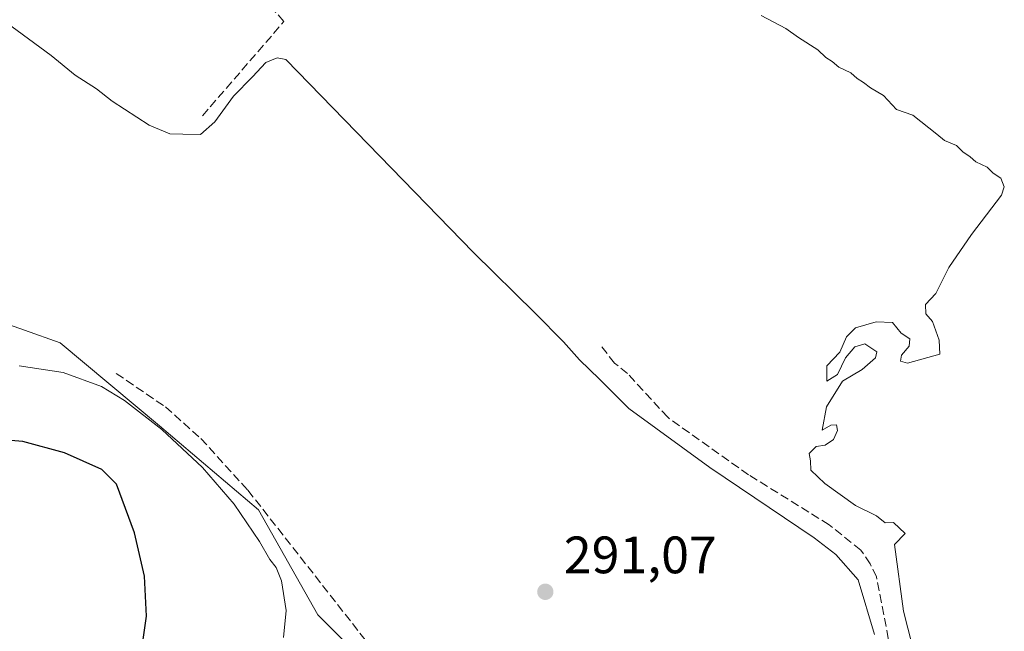
# Model space of a CAD drawing. Units: metres. Extents: x 619050 to 622564, y 4648472 to 4650844.
# Drawn here: x 621382 to 621569, y 4648822 to 4648939 of the extents above; entities that cross this region are included whole.
import ezdxf

# ---------------------------------------------------------------- set-up
doc = ezdxf.new("R2010")
doc.units = ezdxf.units.M
doc.header["$MEASUREMENT"] = 0
doc.linetypes.add('DGN Style 3', pattern=[2.307223458686699, 1.648016756204785, -0.6592067024819142])
for name, color, linetype, lineweight in [('Arbolado forestal CxS', 92, 'Continuous', 0), ('Corriente artificial lineal', 4, 'DGN Style 3', 13), ('Cultivos herbáceos CxS', 92, 'Continuous', 0), ('Curva de nivel maestra', 30, 'Continuous', 30), ('Curva de nivel normal', 30, 'Continuous', 0), ('Huerta CxS', 92, 'Continuous', 0), ('Punto de cota en terreno', 7, 'Continuous', 0), ('Rótulo de punto de cota en terreno', 7, 'Continuous', 0)]:
    doc.layers.add(name, color=color, linetype=linetype, lineweight=lineweight)
doc.styles.add('Style-Arial', font='txt')

# ---------------------------------------------------------------- blocks, each defined once
blk = doc.blocks.new('*U8')
at = {"layer": 'Arbolado forestal CxS', "color": 92, "linetype": 'Continuous', "lineweight": 0}
blk.add_polyline3d([(621368.7789000003, 4648884.4121, 292.360400000005), (621389.2747, 4648877.1567, 291.9980000000069), (621408.1728999997, 4648861.3573, 294.4992000000057), (621427.0403000005, 4648845.3607, 293.0810000000056), (621438.3942999998, 4648825.344699999, 293.7182999999932), (621517.2096999995, 4648746.8113, 291.3659999999945), (621527.6980999997, 4648720.443299999, 294.0696000000025), (621527.1771, 4648719.9429, 294.1312000000034), (621474.4190999996, 4648670.972300001, 294.3610999999946), (621443.6816999996, 4648656.5009, 294.4039000000048), (621375.8251999998, 4648600.516899999, 294.3953000000038)], dxfattribs=at)
blk = doc.blocks.new('*U12')
at = {"layer": 'Cultivos herbáceos CxS', "color": 92, "linetype": 'Continuous', "lineweight": 0}
blk.add_polyline3d([(621375.8251999998, 4648600.516899999, 294.3953000000038), (621443.6816999996, 4648656.5009, 294.4039000000048), (621474.4190999996, 4648670.972300001, 294.3610999999946), (621527.1771, 4648719.9429, 294.1312000000034), (621527.6980999997, 4648720.443299999, 294.0696000000025), (621517.2096999995, 4648746.8113, 291.3659999999945), (621438.3942999998, 4648825.344699999, 293.7182999999932), (621427.0403000005, 4648845.3607, 293.0810000000056), (621408.1728999997, 4648861.3573, 294.4992000000057), (621389.2747, 4648877.1567, 291.9980000000069), (621368.7789000003, 4648884.4121, 292.360400000005)], dxfattribs=at)
blk = doc.blocks.new('5PATER')
at = {"layer": 'Huerta CxS', "linetype": 'Continuous', "lineweight": 0}
h = blk.add_hatch(color=51, dxfattribs=at)
edge = h.paths.add_edge_path()
edge.add_ellipse((0, 0), major_axis=(-0.1095731443231308, -0.1110710700762829), ratio=0.9994222409660322, start_angle=0, end_angle=360)

msp = doc.modelspace()

# ---------------------------------------------------------------- linework, layer by layer
at = {"layer": 'Arbolado forestal CxS', "color": 92, "linetype": 'Continuous', "lineweight": 0}
msp.add_polyline3d([(621375.8251999998, 4648600.516899999, 294.3953000000038), (621443.6816999996, 4648656.5009, 294.4039000000048), (621474.4190999996, 4648670.972300001, 294.3610999999946), (621527.1771, 4648719.9429, 294.1312000000034), (621527.6980999997, 4648720.443299999, 294.0696000000025), (621517.2096999995, 4648746.8113, 291.3659999999945), (621438.3942999998, 4648825.344699999, 293.7182999999932), (621427.0403000005, 4648845.3607, 293.0810000000056), (621408.1728999997, 4648861.3573, 294.4992000000057), (621389.2747, 4648877.1567, 291.9980000000069), (621368.7789000003, 4648884.4121, 292.360400000005)], dxfattribs=at)
at = {"layer": 'Corriente artificial lineal', "color": 4, "linetype": 'DGN Style 3', "lineweight": 13}
for points in [[(621416.3622000003, 4648920.4221, 288.1263999999938), (621431.9198000003, 4648938.413799999, 287.0460000000021), (621420.2780999999, 4648951.642999999, 287.0237000000052), (621440.0690000001, 4648975.455600001, 284.7081000000035), (621471.9249, 4649013.4498, 281.9318999999959), (621512.5648999996, 4649062.344900001, 279.8221999999951)], [(621547.5601000005, 4648748.460100001, 291.1195000000007), (621548.2600999996, 4648757.610099999, 290.9262000000017), (621549.5900999998, 4648768.7601, 290.5905000000057), (621549.7001, 4648790.350099999, 290.3617999999988), (621549.1401000004, 4648801.530099999, 289.645199999999), (621548.3000999996, 4648810.7501, 289.9857000000048), (621547.1001000004, 4648820.850099999, 289.9897999999957), (621544.8701, 4648832.5701, 289.0099000000046), (621543.6601, 4648835.050100001, 288.9355000000069), (621541.8501000004, 4648837.690099999, 288.7954000000027), (621535.8501000004, 4648842.5101, 288.2608000000037), (621520.4700999996, 4648852.040100001, 288.2308000000049), (621505.0500999996, 4648862.9901, 288.5436999999947), (621497.4101, 4648871.340100001, 288.1766000000061), (621494.9301000005, 4648873.3101, 288.2253999999957), (621492.3896000005, 4648876.544399999, 287.6362999999984)], [(621399.9501, 4648871.350099999, 292.3536000000022), (621409.3101000005, 4648864.9801, 292.4811000000045), (621416.0800999999, 4648858.950099999, 292.7005000000063), (621425.0401, 4648849.100099999, 292.751099999994), (621455.8501000004, 4648809.840100001, 292.1138000000064), (621516.8300999999, 4648740.950099999, 292.8261999999959), (621524.0401, 4648733.1601, 292.1287000000011), (621527.1801000005, 4648730.6801, 291.6367999999929), (621530.5201000003, 4648729.520099999, 291.6067999999942), (621535.3101000005, 4648728.5001, 291.5111999999936), (621538.9200999998, 4648728.710100001, 291.6036000000022), (621546.2801000001, 4648736.470100001, 291.7165999999997), (621546.5601000005, 4648742.470100001, 291.3565999999992), (621547.5500999996, 4648748.3201, 291.1227000000072), (621547.5601000005, 4648748.460100001, 291.1195000000007)]]:
    msp.add_polyline3d(points, dxfattribs=at)
at = {"layer": 'Cultivos herbáceos CxS', "color": 92, "linetype": 'Continuous', "lineweight": 0}
msp.add_polyline3d([(621375.8251999998, 4648600.516899999, 294.3953000000038), (621443.6816999996, 4648656.5009, 294.4039000000048), (621474.4190999996, 4648670.972300001, 294.3610999999946), (621527.1771, 4648719.9429, 294.1312000000034), (621527.6980999997, 4648720.443299999, 294.0696000000025), (621517.2096999995, 4648746.8113, 291.3659999999945), (621438.3942999998, 4648825.344699999, 293.7182999999932), (621427.0403000005, 4648845.3607, 293.0810000000056), (621408.1728999997, 4648861.3573, 294.4992000000057), (621389.2747, 4648877.1567, 291.9980000000069), (621368.7789000003, 4648884.4121, 292.360400000005)], dxfattribs=at)
at = {"layer": 'Curva de nivel maestra', "color": 30, "linetype": 'Continuous', "lineweight": 30, "elevation": 300, "flags": 128}
msp.add_lwpolyline([(621403.9500000002, 4648812.630100001), (621405.7400000002, 4648825.0801), (621405.3600000005, 4648832.7401), (621403.4199999999, 4648840.9801), (621400.0099999999, 4648850.2601), (621397.2300000006, 4648853.040100001), (621390.0899999999, 4648856.200099999), (621382.1600000003, 4648858.370100001), (621375.2300000006, 4648858.970100001)], dxfattribs=at)
at = {"layer": 'Curva de nivel normal', "color": 30, "linetype": 'Continuous', "lineweight": 0, "flags": 128}
for points, elevation in [([(621378.9100000003, 4648938.2601), (621387.5599999996, 4648931.920100001), (621392.1399999997, 4648928.170100001), (621396.2000000002, 4648925.5701), (621399.1799999997, 4648923.220100001), (621406.2400000002, 4648918.630100001), (621410.1399999997, 4648916.970100001), (621412.6200000001, 4648916.9101), (621415.9900000002, 4648916.850099999), (621418.75, 4648919.270099999), (621422.29, 4648924.200099999), (621425.9500000002, 4648927.870100001), (621428.4600000001, 4648930.5801), (621430.5899999999, 4648931.450099999), (621432.29, 4648931.170100001), (621468.04, 4648894.4101), (621479.7800000003, 4648882.840100001), (621485.2199999997, 4648877.390100001), (621488.2400000002, 4648873.9301), (621492.0599999996, 4648870.2601), (621497.6500000004, 4648864.6501), (621513.0599999996, 4648853.440099999), (621533, 4648840.040100001), (621537.0899999999, 4648836.870100001), (621541.3300000001, 4648832.050100001), (621544.4600000001, 4648821.640100001)], 290), ([(621551.6200000001, 4648819.550100001), (621549.9900000002, 4648826.0701), (621548.2800000003, 4648838.7601), (621550.2999999998, 4648840.880100001), (621548.0999999996, 4648842.960100001), (621546.5199999996, 4648842.9101), (621544.8499999996, 4648844.200099999), (621540.8399999999, 4648846.220100001), (621534.9800000006, 4648850.360099999), (621532.3099999996, 4648852.9301), (621532.2699999996, 4648854.710100001), (621532.0199999996, 4648856.0701), (621533.3600000005, 4648857.4101), (621535.0899999999, 4648857.700099999), (621536.6799999997, 4648858.790100001), (621537.4400000004, 4648860.5101), (621537.2400000002, 4648861.5801), (621536.1299999999, 4648861.5001), (621534.5199999996, 4648860.540100001), (621535.2999999998, 4648864.9901), (621538.3899999997, 4648869.860099999), (621542.0999999996, 4648872.130100001), (621544.6900000004, 4648874.340100001), (621544.9100000003, 4648875.470100001), (621542.6399999997, 4648876.960100001), (621540.7100000001, 4648876.420100001), (621538.9699999997, 4648874.3301), (621537.4000000004, 4648871.130100001), (621535.3799999999, 4648869.880100001), (621535.3600000005, 4648872.770099999), (621537.8499999996, 4648875.4301), (621539.1500000004, 4648878.3301), (621540.8700000001, 4648880.020099999), (621544.7800000003, 4648881.210100001), (621547.9199999999, 4648881.0801), (621549.5499999998, 4648879.050100001), (621551.2199999997, 4648877.920100001), (621551.0499999998, 4648876.5601), (621549.6399999997, 4648874.8201), (621549.4199999999, 4648873.6801), (621550.7400000002, 4648873.300100001), (621556.9199999999, 4648875.0001), (621556.7999999998, 4648877.720100001), (621555.54, 4648881.2501), (621554.25, 4648882.7301), (621554.1699999999, 4648884.4801), (621556.1799999997, 4648886.5701), (621558.6100000005, 4648891.530099999), (621562.9500000002, 4648897.850099999), (621568.6500000004, 4648905.3201), (621569.2100000001, 4648906.9101), (621568.54, 4648908.550100001), (621567.0999999996, 4648909.4801), (621565.9699999997, 4648910.6801), (621563.7599999999, 4648911.690099999), (621562.6900000004, 4648912.630100001), (621561.29, 4648913.5601), (621560.0800000001, 4648914.800100001), (621557.79, 4648915.720100001), (621556.3600000005, 4648916.940099999), (621551.7699999996, 4648920.5601), (621548.6399999997, 4648921.6501), (621546.1799999997, 4648924.300100001), (621543.7000000002, 4648925.7501), (621542.4000000004, 4648926.780099999), (621541.1399999997, 4648927.520099999), (621539.9400000004, 4648928.6501), (621537.6600000003, 4648929.710100001), (621536.4000000004, 4648930.780099999), (621535.1900000004, 4648931.5701), (621533.6500000004, 4648933.030099999), (621529.9900000002, 4648935.370100001), (621527.5599999996, 4648937.100099999), (621522.8399999999, 4648939.540100001)], 285), ([(621431.7999999998, 4648821.0601), (621432.3200000003, 4648826.1601), (621431.4699999997, 4648831.8301), (621430.4299999997, 4648834.390100001), (621429.2300000006, 4648835.920100001), (621427.2800000003, 4648839.3201), (621422.4100000003, 4648846.450099999), (621416.4199999999, 4648853.450099999), (621408.6399999997, 4648860.670100001), (621401.5099999999, 4648866.210100001), (621397.1500000004, 4648868.850099999), (621389.8399999999, 4648871.540100001), (621381.4600000001, 4648872.8201)], 295)]:
    msp.add_lwpolyline(points, dxfattribs=dict(at, elevation=elevation))

# ---------------------------------------------------------------- block references
at = {"layer": 'Arbolado forestal CxS', "color": 92, "linetype": 'Continuous', "lineweight": 0}
msp.add_blockref('*U8', (0, 0), dxfattribs=at)
at = {"layer": 'Cultivos herbáceos CxS', "color": 92, "linetype": 'Continuous', "lineweight": 0}
msp.add_blockref('*U12', (0, 0), dxfattribs=at)
at = {"layer": 'Punto de cota en terreno', "color": 7, "linetype": 'Continuous', "lineweight": 0, "xscale": 10, "yscale": 10, "zscale": 10}
msp.add_blockref('5PATER', (621481.7300000006, 4648829.75, 291.070000000007), dxfattribs=at)

# ---------------------------------------------------------------- texts
at = {"layer": 'Rótulo de punto de cota en terreno', "color": 7, "linetype": 'Continuous', "lineweight": 0, "style": 'Style-Arial'}
msp.add_text('291,07', height=7.000000000000002, dxfattribs=at).set_placement((621485.2577999998, 4648833.277799999))

doc.saveas('drawing.dxf')
